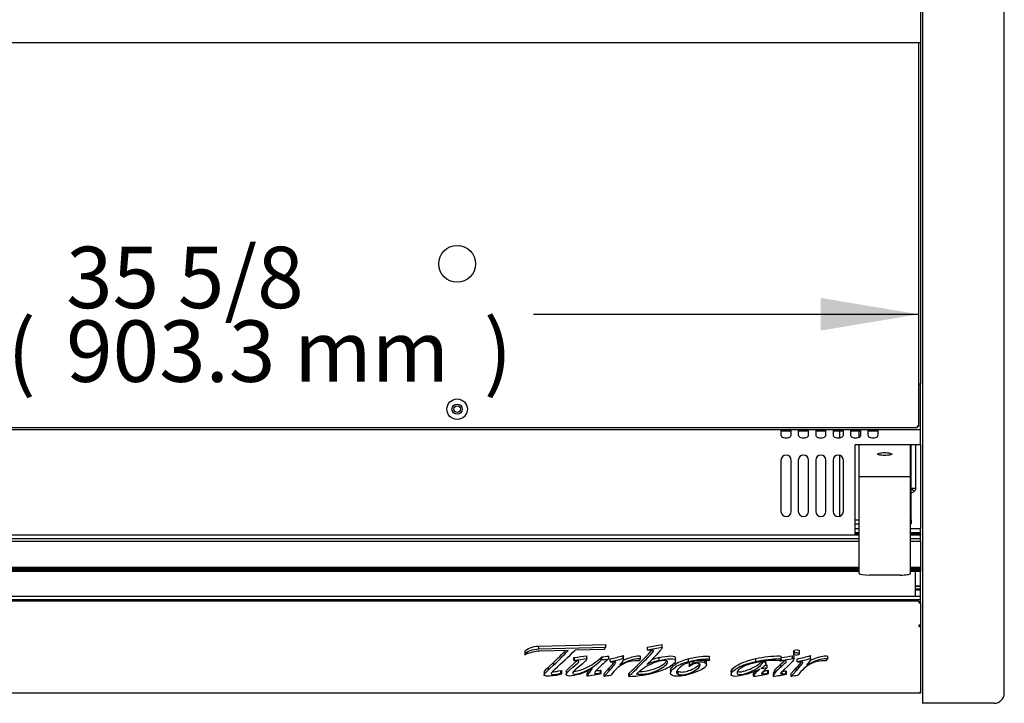
# Model space of a CAD drawing. Units: millimetres. Extents: x -3129 to 1844, y 468 to 3514.
# Drawn here: x -687 to -206, y 2540 to 2874 of the extents above; entities that cross this region are included whole.
import ezdxf

# ---------------------------------------------------------------- set-up
doc = ezdxf.new("R2010")
doc.units = ezdxf.units.MM
for name, color, linetype in [('Default', 7, 'Continuous'), ('TOM-W-40S-깔판하', 7, 'Continuous'), ('TOM-W-40S-발포하부내부', 7, 'Continuous'), ('TOM-W-40S-전면상부커버', 7, 'Continuous'), ('TOM-W-40S-전면유리고정', 7, 'Continuous'), ('TOM-W-40S-전면유리상부', 7, 'Continuous'), ('TOM-W-40S-전면유리하', 7, 'Continuous'), ('TOM-W-40S-하부외장무늬', 7, 'Continuous'), ('TOM-W-40S-하부외장상', 7, 'Continuous'), ('TOM-W-40S-하부외장하', 7, 'Continuous'), ('TOM-W-40S-흡입망하부', 7, 'Continuous'), ('TOM-W-사이드판넬하부-우', 7, 'Continuous'), ('TOM-W-후레임하-우', 7, 'Continuous'), ('전면유리고정샷시-TOM-W', 7, 'Continuous'), ('전면유리고정아대', 7, 'Continuous'), ('터보로고-10.07.30', 7, 'Continuous')]:
    doc.layers.add(name, color=color, linetype=linetype)

# ---------------------------------------------------------------- blocks, each defined once
blk = doc.blocks.new('SE3')
at = {"layer": 'TOM-W-40S-깔판하', "color": 7, "linetype": 'Continuous'}
for p, q in [((945.01, 135.38), (945.01, 322.68)), ((944.31, 135.38), (945.01, 135.38)), ((944.31, 135.38), (944.31, 134.68)), ((494.51, 134.68), (944.31, 134.68))]:
    blk.add_line(p, q, dxfattribs=at)
for centre, radius in [((719.41, 214.68), 9), ((719.41, 143.68), 5), ((719.41, 143.68), 2.5)]:
    blk.add_circle(centre, radius, dxfattribs=at)
for centre, start, end in [((944.3, 100.24), 88.8426, 89.9999), ((979.45, 135.39), 180.0001, 181.1574)]:
    blk.add_arc(centre, 35.15, start, end, dxfattribs=at)
for points in [[(944.3, 135.39), (944.3, 135.39), (944.3, 135.39), (944.31, 135.39), (944.31, 135.39), (944.31, 135.39), (944.31, 135.39), (944.31, 135.39), (944.31, 135.39), (944.31, 135.38)], [(944.31, 135.38), (944.31, 135.38), (944.31, 135.38), (944.3, 135.38), (944.3, 135.38), (944.3, 135.39), (944.3, 135.39), (944.3, 135.39), (944.3, 135.39), (944.3, 135.39)]]:
    blk.add_open_spline(points, degree=3, knots=[0, 0, 0, 0, 0.25, 0.25, 0.5, 0.5, 0.75, 0.75, 1, 1, 1, 1], dxfattribs=at)
at = {"layer": 'TOM-W-40S-발포하부내부', "color": 7, "linetype": 'Continuous'}
for p, q in [((945.91, 322.68), (945.91, 258.54)), ((945.91, 258.54), (945.91, 186.13)), ((945.91, 258.54), (945.91, 258.54)), ((945.91, 186.13), (945.91, 186.13)), ((945.91, 186.13), (945.91, 155.98)), ((945.91, 126.27), (945.91, 85.44))]:
    blk.add_line(p, q, dxfattribs=at)
at = {"layer": 'TOM-W-40S-전면상부커버', "color": 7, "linetype": 'Continuous'}
for p, q in [((945.91, 338.78), (945.91, 330.66)), ((945.91, 330.66), (945.91, 326.1)), ((945.91, 322.68), (40.91, 322.68)), ((945.91, 326.1), (945.91, 323.11)), ((945.91, 323.11), (945.91, 322.68))]:
    blk.add_line(p, q, dxfattribs=at)
at = {"layer": 'TOM-W-40S-전면유리고정', "color": 7, "linetype": 'Continuous'}
for p, q in [((913.91, 85.44), (915.91, 85.44)), ((913.91, 83.44), (915.91, 83.44)), ((940.91, 85.44), (945.91, 85.44)), ((940.91, 83.44), (945.91, 83.44)), ((945.91, 83.44), (945.91, 85.44)), ((945.91, 82.84), (945.91, 83.44)), ((945.91, 80.44), (945.91, 82.14)), ((70.91, 80.44), (915.91, 80.44)), ((940.91, 80.44), (945.91, 80.44)), ((945.91, 79.94), (945.91, 80.44)), ((945.91, 79.11), (945.91, 79.94)), ((945.91, 62.1), (945.91, 64.55)), ((945.91, 59.3), (945.91, 62.1)), ((945.91, 58.82), (945.91, 59.3)), ((945.91, 57.38), (945.91, 58.82)), ((943.41, 57.38), (945.91, 57.38)), ((943.41, 57.28), (945.91, 57.28)), ((943.41, 55.84), (945.91, 55.84)), ((943.41, 55.5), (945.91, 55.5)), ((945.91, 57.28), (945.91, 57.38)), ((945.91, 55.84), (945.91, 57.28)), ((945.91, 55.5), (945.91, 55.84)), ((945.91, 52.22), (945.91, 55.5)), ((945.91, 52.22), (40.91, 52.22)), ((40.91, 50.66), (945.91, 50.66)), ((945.91, 51.72), (945.91, 52.22)), ((945.91, 51.51), (945.91, 51.72)), ((945.91, 50.66), (945.91, 51.51)), ((945.91, 48.79), (945.91, 50.66))]:
    blk.add_line(p, q, dxfattribs=at)
at = {"layer": 'TOM-W-40S-전면유리상부', "color": 7, "linetype": 'Continuous'}
for p, q in [((915.91, 79.11), (70.91, 79.11)), ((945.91, 79.11), (940.91, 79.11)), ((945.91, 79.11), (945.91, 79.01)), ((945.91, 79.01), (945.91, 67.27)), ((915.91, 66.39), (70.91, 66.39)), ((915.91, 66.3), (70.91, 66.3)), ((915.91, 65.86), (70.91, 65.86)), ((915.91, 65.77), (70.91, 65.77)), ((915.91, 65.32), (70.91, 65.32)), ((915.91, 65.24), (70.91, 65.24)), ((915.91, 64.79), (70.91, 64.79)), ((915.91, 64.7), (70.91, 64.7)), ((70.91, 64.55), (915.91, 64.55)), ((945.91, 66.39), (940.91, 66.39)), ((945.91, 66.3), (940.91, 66.3)), ((945.91, 65.86), (940.91, 65.86)), ((945.91, 65.77), (940.91, 65.77)), ((945.91, 65.32), (940.91, 65.32)), ((945.91, 65.24), (940.91, 65.24)), ((945.91, 64.79), (940.91, 64.79)), ((945.91, 64.7), (940.91, 64.7)), ((940.91, 64.55), (945.91, 64.55)), ((945.91, 67.27), (945.91, 66.81)), ((945.91, 66.81), (945.91, 66.39)), ((945.91, 66.39), (945.91, 66.3)), ((945.91, 66.3), (945.91, 65.86)), ((945.91, 65.86), (945.91, 65.77)), ((945.91, 65.77), (945.91, 65.32)), ((945.91, 65.32), (945.91, 65.24)), ((945.91, 65.24), (945.91, 64.79)), ((945.91, 64.79), (945.91, 64.7)), ((945.91, 64.7), (945.91, 64.56)), ((945.91, 64.55), (945.91, 64.56))]:
    blk.add_line(p, q, dxfattribs=at)
at = {"layer": 'TOM-W-40S-전면유리하', "color": 7, "linetype": 'Continuous'}
blk.add_line((943.41, 52.22), (943.41, 64.55), dxfattribs=at)
at = {"layer": 'TOM-W-40S-하부외장무늬', "color": 7, "linetype": 'Continuous'}
for p, q in [((945.91, 5), (945.11, 5)), ((945.91, 5.77), (945.91, 5))]:
    blk.add_line(p, q, dxfattribs=at)
at = {"layer": 'TOM-W-40S-하부외장상', "color": 7, "linetype": 'Continuous'}
for p, q in [((945.11, 49.97), (41.71, 49.97)), ((945.11, 49.97), (945.11, 49.16)), ((945.11, 49.16), (945.68, 49.16)), ((945.92, 49), (945.92, 38.34)), ((945.11, 38.18), (945.11, 37.44)), ((945.68, 38.18), (945.11, 38.18)), ((945.12, 38.17), (945.12, 38.18)), ((945.12, 38.18), (945.68, 37.66)), ((945.12, 38.18), (945.12, 38.12)), ((945.18, 38.12), (945.92, 38.12)), ((945.92, 38.12), (945.92, 38.34)), ((945.92, 38.12), (945.92, 5.88)), ((945.11, 5), (41.71, 5)), ((945.11, 5.07), (945.11, 5)), ((945.66, 5.26), (945.68, 5.24)), ((945.92, 5.88), (945.92, 5.81))]:
    blk.add_line(p, q, dxfattribs=at)
for centre, radius, start, end in [((945.34, 38.13), 0.584, 306.4027, 358.8442), ((945.11, 5.81), 0.81, 270, 315), ((945.06, 5.88), 0.862, 316.4372, 359.6394), ((945.11, 5.81), 0.814, 315.1308, 359.8692)]:
    blk.add_arc(centre, radius, start, end, dxfattribs=at)
for centre, major_axis, start_param, end_param in [((945.11, 38.18), (-0.01, 0), 1.570796, 2.356194), ((945.11, 38.18), (0.81, 0), 4.712389, 5.497787), ((945.11, 5.81), (0.81, 0), 4.712389, 5.497787)]:
    blk.add_ellipse(centre, major_axis=major_axis, ratio=0.913545, start_param=start_param, end_param=end_param, dxfattribs=at)
for points in [[(945.68, 49.16), (945.83, 49.11), (945.92, 49.05), (945.92, 49)], [(945.26, 38.12), (945.25, 38.1), (945.24, 38.09), (945.21, 38.09)], [(945.92, 38.34), (945.92, 38.29), (945.83, 38.24), (945.68, 38.18)]]:
    blk.add_open_spline(points, degree=3, dxfattribs=at)
at = {"layer": 'TOM-W-40S-하부외장하', "color": 7, "linetype": 'Continuous'}
for p, q in [((945.92, 54.94), (945.91, 54.94)), ((945.92, 49), (945.92, 54.94))]:
    blk.add_line(p, q, dxfattribs=at)
at = {"layer": 'TOM-W-40S-흡입망하부', "color": 7, "linetype": 'Continuous'}
for p, q in [((945.91, 155.98), (945.01, 155.98)), ((945.91, 133.69), (945.91, 155.98)), ((877.66, 133.68), (100.66, 133.68)), ((882.66, 133.68), (877.66, 133.68)), ((877.66, 133.68), (877.66, 133.55)), ((877.66, 133.55), (877.66, 131.06)), ((882.66, 132.98), (877.66, 132.98)), ((882.66, 133.55), (882.66, 133.68)), ((886.16, 133.68), (882.66, 133.68)), ((882.66, 131.06), (882.66, 133.55)), ((891.16, 133.68), (886.16, 133.68)), ((886.16, 133.68), (886.16, 133.55)), ((886.16, 133.55), (886.16, 131.06)), ((891.16, 132.98), (886.16, 132.98)), ((891.16, 133.55), (891.16, 133.68)), ((894.66, 133.68), (891.16, 133.68)), ((891.16, 131.06), (891.16, 133.55)), ((899.66, 133.68), (894.66, 133.68)), ((894.66, 133.68), (894.66, 133.55)), ((894.66, 133.55), (894.66, 131.06)), ((899.66, 132.98), (894.66, 132.98)), ((899.66, 133.55), (899.66, 133.68)), ((903.16, 133.68), (899.66, 133.68)), ((899.66, 131.06), (899.66, 133.55)), ((908.16, 133.68), (903.16, 133.68)), ((903.16, 133.68), (903.16, 133.55)), ((903.16, 133.55), (903.16, 131.06)), ((908.16, 132.98), (903.16, 132.98)), ((908.16, 133.55), (908.16, 133.68)), ((911.66, 133.68), (908.16, 133.68)), ((908.16, 131.06), (908.16, 133.55)), ((916.66, 133.68), (911.66, 133.68)), ((911.66, 133.68), (911.66, 133.55)), ((911.66, 133.55), (911.66, 131.06)), ((916.66, 132.98), (911.66, 132.98)), ((916.66, 133.55), (916.66, 133.68)), ((920.16, 133.68), (916.66, 133.68)), ((916.66, 131.06), (916.66, 133.55)), ((925.16, 133.68), (920.16, 133.68)), ((920.16, 133.68), (920.16, 133.55)), ((920.16, 133.55), (920.16, 131.06)), ((925.16, 132.98), (920.16, 132.98)), ((925.16, 133.55), (925.16, 133.68)), ((945.91, 133.68), (925.16, 133.68)), ((925.16, 131.06), (925.16, 133.55)), ((945.91, 133.68), (945.91, 133.69)), ((945.91, 133.68), (945.91, 133.55)), ((945.91, 126.85), (945.91, 133.55)), ((945.91, 126.27), (913.91, 126.27)), ((913.91, 82.85), (913.91, 126.27)), ((945.91, 126.27), (945.91, 126.85)), ((877.66, 118.77), (877.66, 93.77)), ((882.66, 93.77), (882.66, 118.77)), ((886.16, 118.77), (886.16, 93.77)), ((891.16, 93.77), (891.16, 118.77)), ((894.66, 118.77), (894.66, 93.77)), ((899.66, 93.77), (899.66, 118.77)), ((903.16, 118.77), (903.16, 93.77)), ((908.16, 93.77), (908.16, 118.77)), ((913.91, 82.14), (72.91, 82.14)), ((913.91, 82.14), (913.91, 82.85)), ((915.91, 82.84), (913.91, 82.84)), ((915.91, 82.14), (913.91, 82.14)), ((945.91, 82.84), (940.91, 82.84)), ((945.91, 82.14), (940.91, 82.14)), ((945.91, 82.84), (945.91, 82.14))]:
    blk.add_line(p, q, dxfattribs=at)
blk.add_circle((719.46, 143.68), 1.6, dxfattribs=at)
for centre, start, end in [((880.16, 118.77), 0, 180), ((888.66, 118.77), 0, 180), ((897.16, 118.77), 0, 180), ((905.66, 118.77), 0, 180), ((880.16, 93.77), 180, 0), ((888.66, 93.77), 180, 0), ((897.16, 93.77), 180, 0), ((905.66, 93.77), 180, 0)]:
    blk.add_arc(centre, 2.5, start, end, dxfattribs=at)
for centre in [(880.16, 131.06), (888.66, 131.06), (897.16, 131.06), (905.66, 131.06), (914.16, 131.06), (922.66, 131.06)]:
    blk.add_ellipse(centre, major_axis=(-2.5, 0), ratio=0.573576, start_param=0, end_param=3.141593, dxfattribs=at)
at = {"layer": 'TOM-W-사이드판넬하부-우', "color": 7, "linetype": 'Continuous'}
for p, q in [((986.82, 328.4), (986.82, 714.68)), ((946.82, 338.78), (946.82, 328.4)), ((946.82, 328.4), (946.82, 326.27)), ((986.82, 5), (986.82, 328.4)), ((946.82, 326.27), (946.82, 0)), ((981.82, 0), (946.82, 0))]:
    blk.add_line(p, q, dxfattribs=at)
blk.add_arc((981.82, 5), 5, 270, 0, dxfattribs=at)
at = {"layer": 'TOM-W-후레임하-우', "color": 7, "linetype": 'Continuous'}
for p, q in [((906.31, 132.98), (906.31, 129.67)), ((941.31, 105.1), (941.31, 126.27)), ((943.61, 105.1), (943.61, 126.27)), ((906.31, 121.19), (906.31, 91.36)), ((941.3, 89.55), (941.3, 104.95)), ((941.31, 105.1), (943.61, 105.1)), ((941.31, 104.96), (941.31, 105.1)), ((941.31, 104.96), (942.93, 103.58)), ((913.91, 89.55), (915.91, 89.55)), ((913.91, 87.61), (915.91, 87.61)), ((940.91, 89.55), (941.3, 89.55)), ((940.91, 87.61), (941.3, 87.61)), ((941.3, 89.55), (941.3, 87.61))]:
    blk.add_line(p, q, dxfattribs=at)
blk.add_arc((941.51, 105.13), 2.1, 312.6501, 359.3041, dxfattribs=at)
for major_axis in [(-0.01, 0), (-2.31, 0)]:
    blk.add_ellipse((941.3, 104.96), major_axis=major_axis, ratio=0.843385, start_param=1.570796, end_param=2.356194, dxfattribs=at)
at = {"layer": '전면유리고정샷시-TOM-W', "color": 7, "linetype": 'Continuous'}
for p, q in [((915.91, 130.03), (915.91, 132.98)), ((915.91, 110.68), (915.91, 126.27)), ((940.91, 110.68), (940.91, 126.27))]:
    blk.add_line(p, q, dxfattribs=at)
blk.add_open_spline([(928.41, 122.49), (927.45, 122.49), (926.52, 122.4), (925.26, 122.14), (924.91, 121.96), (924.91, 121.6), (925.25, 121.43), (926.53, 121.17), (927.45, 121.09), (929.36, 121.09), (930.29, 121.17), (931.56, 121.43), (931.91, 121.6), (931.91, 121.96), (931.57, 122.14), (930.3, 122.4), (929.37, 122.49), (928.41, 122.49)], degree=3, knots=[0, 0, 0, 0, 0.125, 0.125, 0.25, 0.25, 0.375, 0.375, 0.5, 0.5, 0.625, 0.625, 0.75, 0.75, 0.875, 0.875, 1, 1, 1, 1], dxfattribs=at)
at = {"layer": '전면유리고정아대', "color": 7, "linetype": 'Continuous'}
for p, q in [((915.91, 110.6), (915.91, 110.68)), ((940.91, 110.68), (915.91, 110.68)), ((940.91, 110.6), (940.91, 110.68)), ((915.91, 85.68), (915.91, 110.6)), ((940.91, 85.68), (940.91, 110.6)), ((915.91, 84.81), (915.91, 85.68)), ((915.91, 67.16), (915.91, 84.81)), ((940.91, 84.81), (940.91, 85.68)), ((940.91, 67.16), (940.91, 84.81)), ((915.91, 66.1), (915.91, 67.16)), ((915.91, 63.37), (915.91, 66.1)), ((935.91, 62.63), (920.91, 62.63)), ((940.91, 66.1), (940.91, 67.16)), ((940.91, 63.37), (940.91, 66.1))]:
    blk.add_line(p, q, dxfattribs=at)
for centre, start_param, end_param in [((920.91, 63.37), 0, 1.570796), ((935.91, 63.37), 1.570796, 3.141593)]:
    blk.add_ellipse(centre, major_axis=(-5, 0), ratio=0.147809, start_param=start_param, end_param=end_param, dxfattribs=at)
at = {"layer": '터보로고-10.07.30', "color": 7, "linetype": 'Continuous'}
for p, q in [((752.56, 25.11), (752.56, 23.74)), ((759.28, 27.91), (792.12, 28.73)), ((759.28, 26.54), (759.28, 27.91)), ((759.28, 26.54), (792.12, 27.36)), ((773.69, 25.83), (759.85, 25.5)), ((791.48, 26.27), (777.11, 25.92)), ((791.48, 26.27), (791.48, 26.63)), ((792.12, 27.36), (792.12, 28.73)), ((812.37, 26.12), (812.37, 27.49)), ((812.65, 25.8), (812.37, 26.12)), ((819.6, 27.4), (819.6, 28.77)), ((883.8, 25.51), (883.8, 23.8)), ((884.32, 24.45), (884.32, 25.82)), ((886.71, 24.03), (886.71, 25.74)), ((764.05, 17.7), (766.7, 20.16)), ((766.7, 18.79), (766.7, 20.16)), ((775.88, 18.94), (777.92, 20.68)), ((775.88, 17.57), (777.92, 19.31)), ((776.41, 22.36), (776.82, 22.42)), ((776.41, 20.99), (776.41, 22.36)), ((776.41, 20.99), (776.82, 21.05)), ((776.62, 20.68), (776.41, 20.99)), ((776.82, 21.05), (776.82, 22.42)), ((782.75, 21.89), (782.75, 23.26)), ((789.73, 22.36), (790.06, 22.69)), ((789.73, 20.99), (789.73, 22.36)), ((789.73, 20.99), (790.06, 21.32)), ((790.06, 21.32), (790.06, 22.69)), ((793.5, 21.71), (793.5, 23.08)), ((794.18, 20.36), (794.18, 21.73)), ((794.51, 20.04), (794.18, 20.36)), ((799.53, 19.21), (799.53, 19.67)), ((800.57, 21.92), (800.57, 23.3)), ((800.67, 21.41), (800.67, 23.12)), ((809.09, 21.73), (808.18, 20.68)), ((809.09, 21.73), (809.09, 23.1)), ((812.62, 19.41), (812.17, 18.99)), ((818.2, 20.97), (818.2, 22.34)), ((826.17, 20.57), (826.17, 22.29)), ((832.51, 20.32), (832.51, 21.69)), ((832.81, 19.82), (832.81, 18.11)), ((834.77, 19.63), (834.77, 20.4)), ((840.47, 19.94), (840.47, 20.81)), ((841.29, 18.82), (841.29, 20.54)), ((842.79, 21.14), (842.79, 22.86)), ((865.37, 20.45), (865.37, 21.82)), ((870.31, 19.22), (870.31, 20.93)), ((877.26, 20.52), (877.08, 20.75)), ((877.08, 20.75), (877.08, 20.74)), ((877.26, 20.88), (877.55, 20.92)), ((878.81, 20.74), (877.75, 20.59)), ((877.85, 21.36), (877.85, 22.9)), ((883.29, 23.24), (884.06, 23.39)), ((883.29, 21.87), (883.29, 23.24)), ((883.29, 21.87), (884.06, 22.02)), ((884.06, 22.02), (884.06, 23.39)), ((884.06, 22.02), (884.06, 21.9)), ((885.63, 20.36), (885.63, 21.73)), ((885.96, 20.04), (885.63, 20.36)), ((890.98, 19.21), (890.98, 19.67)), ((892.03, 21.92), (892.03, 23.3)), ((892.12, 21.41), (892.12, 23.12)), ((900.55, 21.73), (899.63, 20.68)), ((900.55, 21.73), (900.55, 23.1)), ((761.91, 15.43), (761.91, 13.72)), ((764.05, 16.33), (766.7, 18.79)), ((764.05, 16.33), (764.05, 17.7)), ((770.13, 14.69), (770.13, 16.06)), ((770.13, 16.06), (770.54, 15.79)), ((770.13, 14.69), (770.54, 14.42)), ((770.54, 14.42), (770.54, 15.79)), ((772.75, 15.58), (772.75, 13.87)), ((780.48, 19.16), (778.27, 17.32)), ((782.95, 13.32), (782.95, 14.69)), ((789.44, 14.76), (789.44, 16.13)), ((789.44, 16.13), (789.77, 15.85)), ((789.44, 14.76), (789.77, 14.48)), ((789.77, 14.48), (789.77, 15.85)), ((791.2, 14.52), (793.72, 17.25)), ((791.2, 13.15), (793.72, 15.88)), ((791.2, 13.15), (791.2, 14.52)), ((793.72, 15.88), (793.72, 17.25)), ((798.91, 18.92), (799.53, 19.21)), ((803.26, 14.54), (803.61, 14.87)), ((803.26, 13.17), (803.26, 14.54)), ((803.61, 13.5), (803.61, 14.87)), ((823.68, 16.23), (823.68, 14.51)), ((827.36, 14.24), (827.36, 15.61)), ((853.3, 15.62), (853.3, 13.91)), ((864.32, 13.2), (864.32, 14.57)), ((868.91, 14.34), (868.91, 15.53)), ((870.85, 17.37), (870.64, 17.2)), ((870.85, 17.37), (870.85, 18.74)), ((871.18, 14.75), (871.18, 16.12)), ((871.18, 16.12), (871.63, 15.85)), ((871.18, 14.75), (871.63, 14.48)), ((871.63, 14.48), (871.63, 15.85)), ((873.95, 13.12), (873.95, 14.49)), ((874.73, 14.91), (874.73, 16.28)), ((877.55, 17.64), (877.55, 19.01)), ((878.32, 14.31), (878.32, 15.68)), ((880.9, 18.05), (879.02, 16.31)), ((880.02, 14.52), (880.02, 15.89)), ((880.02, 15.89), (880.35, 15.59)), ((880.02, 14.52), (880.35, 14.22)), ((880.35, 14.22), (880.35, 15.59)), ((882.65, 14.52), (885.18, 17.25)), ((882.65, 13.15), (885.18, 15.88)), ((882.65, 13.15), (882.65, 14.52)), ((885.18, 15.88), (885.18, 17.25)), ((890.37, 18.92), (890.98, 19.21)), ((783.64, 13.43), (782.95, 13.32)), ((794.63, 13.85), (794.36, 13.5)), ((803.26, 13.17), (803.61, 13.5)), ((886.09, 13.85), (885.81, 13.5))]:
    blk.add_line(p, q, dxfattribs=at)
for centre, radius, start, end in [((760.65, 7.07), 18.45, 92.4876, 115.4759), ((688.63, 103.23), 115, 312.7554, 317.7016), ((688.63, 104.6), 115, 312.7554, 316.7338), ((143.4, 691.85), 919.27, 312.7315, 313.57946), ((792.5, 160.31), 134.3, 278.5059, 281.6409), ((792.5, 158.94), 134.3, 278.5059, 281.6409), ((885.48, 22.92), 3.12, 88.9275, 111.6981), ((885.48, 21.55), 3.12, 88.9275, 111.6981), ((764.35, 131.79), 110.08, 276.5054, 279.6208), ((764.35, 130.42), 110.08, 276.5054, 279.6208), ((825.8, -18.48), 51.57, 128.7919, 135.2722), ((788.51, 52.03), 29.37, 273.0202, 279.769), ((788.51, 50.65), 29.37, 273.0202, 279.769), ((781.63, 86.96), 66.43, 280.8895, 286.5688), ((781.63, 85.59), 66.43, 280.8895, 286.5688), ((806.72, 8.17), 12.59, 83.3557, 121.4101), ((826.49, -14.36), 36.29, 103.205, 113.2446), ((826.49, -12.99), 36.29, 103.205, 109.4681), ((838.52, -1.75), 24.2, 104.4007, 120.8606), ((838.52, -3.12), 24.2, 104.4007, 120.8606), ((873.95, -18.01), 38.88, 85.3826, 110.4668), ((860.87, 26.91), 9.81, 299.3079, 318.9833), ((860.87, 25.54), 9.81, 299.3079, 328.2836), ((880.39, 1.37), 19.4, 97.8177, 99.2792), ((848.53, 213.86), 195.11, 278.5538, 280.2639), ((848.53, 215.23), 195.11, 278.6429, 280.2639), ((873.08, 86.96), 66.43, 280.8895, 286.5688), ((873.08, 85.59), 66.43, 280.8895, 286.5688), ((898.18, 8.17), 12.59, 83.3557, 121.4101), ((765.78, 54.66), 42.58, 288.4948, 297.6056), ((793.39, 8.64), 11.44, 133.5591, 155.8166), ((793.39, 10.01), 11.44, 147.6734, 155.8166), ((765.52, 136.95), 124.84, 278.349, 281.203), ((817.15, -3.44), 28.39, 133.9391, 142.4849), ((802.86, 60.63), 47.47, 270.4784, 287.4944), ((823.17, -1.51), 22.49, 115.0646, 135.6831), ((808.41, 35.95), 21.79, 266.4893, 296.6088), ((808.41, 37.32), 21.79, 270.5528, 296.6088), ((808.56, 44.77), 30.63, 286.2497, 299.452), ((847.48, 58.21), 45.93, 286.5972, 295.6398), ((861.15, 52.65), 39.58, 274.5945, 285.3512), ((866.32, 48.69), 31.65, 272.7041, 278.2198), ((867.66, 28.91), 13.27, 275.4069, 285.3691), ((867.66, 27.54), 13.27, 275.4069, 285.3691), ((866.32, 50.06), 31.65, 276.576, 278.2198), ((877.61, 13.97), 3.7, 141.2762, 171.9492), ((877.61, 12.6), 3.7, 141.2762, 171.9492), ((894.42, -1.26), 26.37, 129.7727, 138.3026), ((894.42, -2.63), 26.37, 129.7727, 138.3026), ((877.62, 27.9), 12.24, 273.2949, 281.2828), ((877.62, 26.53), 12.24, 273.2949, 281.2828), ((908.61, -3.44), 28.39, 133.9391, 142.4849), ((762.7, 40.41), 27.15, 279.2068, 286.7694), ((855.8, 136.88), 125.08, 278.3427, 281.3154)]:
    blk.add_arc(centre, radius, start, end, dxfattribs=at)
for centre, major_axis, start_param, end_param in [((752.64, 25.11), (0.0804, 0), 3.008556, 3.141593), ((795.56, 26.45), (4.11, 0), 2.565265, 3.25144), ((752.64, 23.74), (0.0804, 0), 3.008556, 5.704781), ((821.44, 12.68), (-26.24, 0), -0.624323, -0.416884), ((912.9, 12.68), (-26.24, 0), -0.624323, -0.416884), ((800.67, 1.7), (-29.7, 0), -1.356626, -1.2462), ((892.13, 1.7), (-29.7, 0), -1.356626, -1.2462)]:
    blk.add_ellipse(centre, major_axis=major_axis, ratio=0.406737, start_param=start_param, end_param=end_param, dxfattribs=at)
for points in [[(752.56, 25.11), (753.19, 27.01), (756.48, 27.78), (759.28, 27.91)], [(752.56, 23.74), (753.19, 25.64), (756.48, 26.41), (759.28, 26.54)], [(819.6, 27.4), (819.4, 26.37), (817.07, 23.7), (812.62, 19.41)], [(883.8, 25.34), (883.8, 25.51), (883.97, 25.68), (884.32, 25.82)], [(885.54, 26.04), (886.3, 26.04), (886.69, 25.89), (886.71, 25.59)], [(777.92, 19.31), (778.55, 19.84), (778.88, 20.23), (778.91, 20.47)], [(782.75, 21.89), (782.75, 21.33), (782, 20.42), (780.48, 19.16)], [(793.72, 17.25), (794.93, 18.59), (795.8, 19.61), (796.32, 20.31)], [(800.6, 21.24), (800.42, 20.7), (799.86, 19.93), (798.91, 18.92)], [(832.81, 19.65), (832.81, 19.76), (832.85, 19.86), (832.93, 19.97)], [(877.55, 19.01), (878.36, 19.73), (879, 20.32), (879.46, 20.78)], [(877.55, 17.64), (879.38, 19.27), (880.31, 20.22), (880.35, 20.5)], [(884.06, 21.9), (884.06, 21.25), (883.01, 19.97), (880.9, 18.05)], [(885.18, 17.25), (886.39, 18.59), (887.26, 19.61), (887.78, 20.31)], [(892.06, 21.24), (891.88, 20.7), (891.31, 19.93), (890.37, 18.92)], [(761.91, 15.26), (761.91, 15.55), (762.62, 16.36), (764.05, 17.7)], [(772.75, 15.41), (772.75, 15.98), (773.79, 17.16), (775.88, 18.94)], [(789.17, 17.81), (787.47, 16.13), (786.6, 15.15), (786.57, 14.88)], [(826.84, 15.95), (826.96, 15.82), (827.13, 15.71), (827.36, 15.61)], [(835.06, 17.01), (836.51, 17.8), (837.47, 18.53), (837.93, 19.23)], [(864.32, 13.2), (864.41, 13.89), (865.42, 15.1), (867.36, 16.8)], [(864.32, 14.57), (864.36, 14.88), (864.59, 15.29), (865, 15.81)], [(877.46, 14.6), (877.44, 14.39), (877.74, 14.29), (878.32, 14.31)], [(879.02, 16.31), (878.02, 15.38), (877.5, 14.81), (877.46, 14.6)]]:
    blk.add_open_spline(points, degree=3, dxfattribs=at)
for points, knots in [([(803.61, 13.5), (806.79, 16.49), (809.55, 19.2), (811.88, 21.61), (814.21, 24.03), (815.38, 25.38), (815.38, 25.67), (815.38, 25.88), (815.07, 25.98), (814.46, 25.98), (814.09, 25.98), (813.48, 25.92), (812.65, 25.8)], [0, 0, 0, 0, 0.668071, 0.668071, 0.668071, 0.996609, 0.996609, 0.996609, 0.998122, 0.998122, 0.998122, 1, 1, 1, 1]), ([(803.61, 14.87), (806.79, 17.86), (809.55, 20.57), (811.88, 22.98), (813.13, 24.28), (814.05, 25.27), (814.63, 25.96)], [0, 0, 0, 0, 0.7908527, 0.7908527, 0.7908527, 1, 1, 1, 1]), ([(886.19, 23.71), (885.84, 23.56), (885.44, 23.49), (885.01, 23.49), (884.21, 23.49), (883.8, 23.65), (883.8, 23.97), (883.8, 24.14), (883.97, 24.31), (884.32, 24.45)], [0, 0, 0, 0, 0.389198, 0.389198, 0.389198, 0.998631, 0.998631, 0.998631, 1, 1, 1, 1]), ([(885.54, 24.67), (886.31, 24.67), (886.71, 24.51), (886.71, 24.2), (886.71, 24.01), (886.54, 23.85), (886.19, 23.71)], [0, 0, 0, 0, 0.604618, 0.604618, 0.604618, 1, 1, 1, 1]), ([(778.27, 17.32), (776.58, 15.9), (775.73, 15.04), (775.73, 14.72), (775.73, 14.42), (776.05, 14.27), (776.7, 14.27), (778.35, 14.27), (780.53, 14.97), (783.24, 16.37), (785.95, 17.77), (788.11, 19.31), (789.73, 20.99)], [0, 0, 0, 0, 0.771024, 0.771024, 0.771024, 0.978372, 0.978372, 0.978372, 0.986982, 0.986982, 0.986982, 1, 1, 1, 1]), ([(776.43, 15.65), (776.51, 15.65), (776.6, 15.65), (776.7, 15.65), (778.35, 15.65), (780.53, 16.34), (783.24, 17.74), (785.95, 19.14), (788.11, 20.68), (789.73, 22.36)], [0, 0, 0, 0, 0.585265, 0.585265, 0.585265, 0.750363, 0.750363, 0.750363, 1, 1, 1, 1]), ([(778.91, 20.47), (778.94, 20.7), (778.65, 20.81), (778.05, 20.81), (777.77, 20.81), (777.29, 20.77), (776.62, 20.68)], [0, 0, 0, 0, 0.516933, 0.516933, 0.516933, 1, 1, 1, 1]), ([(793.72, 15.88), (795.84, 18.21), (796.9, 19.58), (796.9, 20), (796.9, 20.21), (796.68, 20.32), (796.21, 20.32), (795.96, 20.32), (795.39, 20.22), (794.51, 20.04)], [0, 0, 0, 0, 0.887024, 0.887024, 0.887024, 0.998149, 0.998149, 0.998149, 1, 1, 1, 1]), ([(799.53, 19.21), (803.47, 20.98), (806.27, 21.86), (807.92, 21.86), (808.28, 21.86), (808.67, 21.82), (809.09, 21.73)], [0, 0, 0, 0, 0.899237, 0.899237, 0.899237, 1, 1, 1, 1]), ([(800.57, 23.3), (800.63, 23.17), (800.67, 23.06), (800.67, 22.95), (800.67, 22.95), (800.67, 22.95), (800.67, 22.95)], [0, 0, 0, 0, 0.9968453, 0.9968453, 0.9968453, 1, 1, 1, 1]), ([(800.57, 21.92), (800.63, 21.8), (800.67, 21.69), (800.67, 21.58), (800.67, 21.58), (800.67, 21.58), (800.67, 21.58)], [0, 0, 0, 0, 0.996845, 0.996845, 0.996845, 1, 1, 1, 1]), ([(800.71, 21.1), (804.04, 22.52), (806.44, 23.23), (807.92, 23.23), (808.28, 23.23), (808.67, 23.19), (809.09, 23.1)], [0, 0, 0, 0, 0.888966, 0.888966, 0.888966, 1, 1, 1, 1]), ([(818.18, 16.47), (819.37, 17.09), (820.36, 17.75), (821.14, 18.45), (821.93, 19.16), (822.32, 19.73), (822.32, 20.16), (822.32, 20.64), (821.76, 20.89), (820.64, 20.89), (818.71, 20.89), (816.38, 20.21), (813.64, 18.86)], [0, 0, 0, 0, 0.557806, 0.557806, 0.557806, 0.987905, 0.987905, 0.987905, 0.990985, 0.990985, 0.990985, 1, 1, 1, 1]), ([(818.18, 17.84), (819.37, 18.46), (820.36, 19.12), (821.14, 19.83), (821.49, 20.13), (821.76, 20.42), (821.95, 20.67)], [0, 0, 0, 0, 0.74751, 0.74751, 0.74751, 1, 1, 1, 1]), ([(818.2, 22.34), (820.37, 22.86), (822.25, 23.12), (823.82, 23.12), (825.39, 23.12), (826.17, 22.78), (826.17, 22.11)], [0, 0, 0, 0, 0.583214, 0.583214, 0.583214, 1, 1, 1, 1]), ([(818.2, 20.97), (820.37, 21.49), (822.25, 21.75), (823.82, 21.75), (825.39, 21.75), (826.17, 21.41), (826.17, 20.74), (826.17, 19.98), (825.31, 19.1), (823.62, 18.1)], [0, 0, 0, 0, 0.579047, 0.579047, 0.579047, 0.992856, 0.992856, 0.992856, 1, 1, 1, 1]), ([(842.46, 20.81), (841.56, 20.84), (840.81, 20.86), (840.22, 20.86), (835.76, 20.86), (832.35, 20.16), (829.96, 18.77)], [0, 0, 0, 0, 0.152994, 0.152994, 0.152994, 1, 1, 1, 1]), ([(832.51, 21.69), (833.97, 22.1), (835.56, 22.43), (837.28, 22.69), (839.01, 22.96), (840.46, 23.09), (841.68, 23.09), (842.41, 23.09), (842.79, 22.96), (842.79, 22.69)], [0, 0, 0, 0, 0.541991, 0.541991, 0.541991, 0.998118, 0.998118, 0.998118, 1, 1, 1, 1]), ([(832.51, 20.32), (833.97, 20.73), (835.56, 21.06), (837.28, 21.32), (839.01, 21.59), (840.46, 21.72), (841.68, 21.72), (842.42, 21.72), (842.79, 21.58), (842.79, 21.31), (842.79, 21.21), (842.69, 21.04), (842.46, 20.81)], [0, 0, 0, 0, 0.541279, 0.541279, 0.541279, 0.996806, 0.996806, 0.996806, 0.998702, 0.998702, 0.998702, 1, 1, 1, 1]), ([(832.94, 17.92), (832.86, 18.06), (832.81, 18.18), (832.81, 18.28), (832.81, 18.71), (833.46, 19.16), (834.77, 19.63)], [0, 0, 0, 0, 0.181995, 0.181995, 0.181995, 1, 1, 1, 1]), ([(837.85, 19.35), (837.56, 19.5), (837.23, 19.58), (836.84, 19.58), (835.47, 19.58), (834.18, 19.02), (832.94, 17.92)], [0, 0, 0, 0, 0.16615, 0.16615, 0.16615, 1, 1, 1, 1]), ([(834.77, 19.63), (836.08, 20.1), (837.32, 20.33), (838.5, 20.33), (839.27, 20.33), (839.93, 20.2), (840.47, 19.94)], [0, 0, 0, 0, 0.646341, 0.646341, 0.646341, 1, 1, 1, 1]), ([(835.06, 15.64), (837.2, 16.79), (838.26, 17.85), (838.26, 18.81), (838.26, 19.02), (838.12, 19.2), (837.85, 19.35)], [0, 0, 0, 0, 0.857815, 0.857815, 0.857815, 1, 1, 1, 1]), ([(840.47, 19.94), (841.03, 19.68), (841.29, 19.37), (841.29, 19), (841.29, 17.75), (839.34, 16.42), (835.41, 15.02)], [0, 0, 0, 0, 0.175809, 0.175809, 0.175809, 1, 1, 1, 1]), ([(853.3, 15.45), (853.3, 16.49), (854.45, 17.62), (856.74, 18.83), (859.03, 20.04), (861.91, 21.04), (865.37, 21.82)], [0, 0, 0, 0, 0.445441, 0.445441, 0.445441, 1, 1, 1, 1]), ([(860.6, 14.19), (858.28, 13.5), (856.44, 13.16), (855.09, 13.16), (853.9, 13.16), (853.3, 13.47), (853.3, 14.08), (853.3, 15.12), (854.45, 16.25), (856.74, 17.46), (859.03, 18.67), (861.91, 19.67), (865.37, 20.45)], [0, 0, 0, 0, 0.617473, 0.617473, 0.617473, 0.979518, 0.979518, 0.979518, 0.988641, 0.988641, 0.988641, 1, 1, 1, 1]), ([(865.37, 21.82), (869.27, 22.71), (873.17, 23.15), (877.03, 23.15), (877.58, 23.15), (877.85, 23.07), (877.85, 22.9)], [0, 0, 0, 0, 0.904856, 0.904856, 0.904856, 1, 1, 1, 1]), ([(865.37, 20.45), (869.27, 21.34), (873.17, 21.78), (877.03, 21.78), (877.58, 21.78), (877.85, 21.7), (877.85, 21.53), (877.85, 21.41), (877.65, 21.2), (877.26, 20.88)], [0, 0, 0, 0, 0.903183, 0.903183, 0.903183, 0.998151, 0.998151, 0.998151, 1, 1, 1, 1]), ([(869.22, 20.38), (869.95, 20.2), (870.31, 19.87), (870.31, 19.39), (870.31, 18.72), (869.48, 17.95), (867.81, 17.08)], [0, 0, 0, 0, 0.313526, 0.313526, 0.313526, 1, 1, 1, 1]), ([(880.35, 20.5), (880.38, 20.71), (880.15, 20.82), (879.69, 20.82), (879.46, 20.82), (879.18, 20.79), (878.81, 20.74)], [0, 0, 0, 0, 0.598383, 0.598383, 0.598383, 1, 1, 1, 1]), ([(885.18, 15.88), (887.29, 18.21), (888.36, 19.58), (888.36, 20), (888.36, 20.21), (888.13, 20.32), (887.67, 20.32), (887.42, 20.32), (886.85, 20.22), (885.96, 20.04)], [0, 0, 0, 0, 0.887024, 0.887024, 0.887024, 0.998149, 0.998149, 0.998149, 1, 1, 1, 1]), ([(890.98, 19.21), (894.93, 20.98), (897.73, 21.86), (899.38, 21.86), (899.74, 21.86), (900.12, 21.82), (900.55, 21.73)], [0, 0, 0, 0, 0.899237, 0.899237, 0.899237, 1, 1, 1, 1]), ([(892.03, 23.3), (892.09, 23.17), (892.12, 23.06), (892.12, 22.95), (892.12, 22.95), (892.12, 22.95), (892.12, 22.95)], [0, 0, 0, 0, 0.996845, 0.996845, 0.996845, 1, 1, 1, 1]), ([(892.03, 21.92), (892.09, 21.8), (892.12, 21.69), (892.12, 21.58), (892.12, 21.58), (892.12, 21.58), (892.12, 21.58)], [0, 0, 0, 0, 0.9968453, 0.9968453, 0.9968453, 1, 1, 1, 1]), ([(892.17, 21.1), (895.49, 22.52), (897.9, 23.23), (899.38, 23.23), (899.74, 23.23), (900.12, 23.19), (900.55, 23.1)], [0, 0, 0, 0, 0.888966, 0.888966, 0.888966, 1, 1, 1, 1]), ([(767.05, 13.61), (765.75, 13.39), (764.67, 13.28), (763.81, 13.28), (762.55, 13.28), (761.91, 13.48), (761.91, 13.89), (761.91, 14.18), (762.62, 14.99), (764.05, 16.33)], [0, 0, 0, 0, 0.520074, 0.520074, 0.520074, 0.993612, 0.993612, 0.993612, 1, 1, 1, 1]), ([(767.19, 16.61), (765.94, 15.5), (765.32, 14.79), (765.32, 14.49), (765.32, 14.19), (765.7, 14.05), (766.44, 14.05), (767.35, 14.05), (768.57, 14.26), (770.13, 14.69)], [0, 0, 0, 0, 0.7336, 0.7336, 0.7336, 0.995891, 0.995891, 0.995891, 1, 1, 1, 1]), ([(765.65, 15.51), (765.84, 15.45), (766.1, 15.42), (766.44, 15.42), (767.35, 15.42), (768.57, 15.63), (770.13, 16.06)], [0, 0, 0, 0, 0.966868, 0.966868, 0.966868, 1, 1, 1, 1]), ([(779.28, 14.28), (777.31, 13.64), (775.71, 13.32), (774.43, 13.32), (773.31, 13.32), (772.75, 13.56), (772.75, 14.04), (772.75, 14.61), (773.79, 15.78), (775.88, 17.57)], [0, 0, 0, 0, 0.636897, 0.636897, 0.636897, 0.990753, 0.990753, 0.990753, 1, 1, 1, 1]), ([(786.57, 14.88), (786.55, 14.66), (786.85, 14.56), (787.43, 14.56), (787.89, 14.56), (788.56, 14.63), (789.44, 14.76)], [0, 0, 0, 0, 0.418648, 0.418648, 0.418648, 1, 1, 1, 1]), ([(787.37, 15.93), (787.39, 15.93), (787.41, 15.93), (787.43, 15.93), (787.89, 15.93), (788.56, 16), (789.44, 16.13)], [0, 0, 0, 0, 0.026563, 0.026563, 0.026563, 1, 1, 1, 1]), ([(823.68, 16.06), (823.68, 16.06), (823.68, 16.06), (823.68, 16.06), (823.68, 17), (824.48, 17.99), (826.11, 19.02)], [0, 0, 0, 0, 0.000298, 0.000298, 0.000298, 1, 1, 1, 1]), ([(835.41, 15.02), (832.05, 13.8), (829.26, 13.2), (827.04, 13.2), (826.07, 13.2), (825.27, 13.34), (824.63, 13.62), (824, 13.9), (823.68, 14.26), (823.68, 14.69), (823.68, 15.63), (824.48, 16.62), (826.11, 17.65)], [0, 0, 0, 0, 0.77202, 0.77202, 0.77202, 0.989265, 0.989265, 0.989265, 0.992157, 0.992157, 0.992157, 1, 1, 1, 1]), ([(829.96, 18.77), (829.04, 18.21), (828.25, 17.58), (827.6, 16.87), (826.95, 16.15), (826.63, 15.55), (826.63, 15.07), (826.63, 14.73), (826.88, 14.45), (827.36, 14.24)], [0, 0, 0, 0, 0.534111, 0.534111, 0.534111, 0.997726, 0.997726, 0.997726, 1, 1, 1, 1]), ([(827.36, 15.61), (827.85, 15.39), (828.45, 15.28), (829.21, 15.28), (830.96, 15.28), (832.92, 15.86), (835.06, 17.01)], [0, 0, 0, 0, 0.216928, 0.216928, 0.216928, 1, 1, 1, 1]), ([(827.36, 14.24), (827.85, 14.02), (828.45, 13.91), (829.21, 13.91), (830.96, 13.91), (832.92, 14.49), (835.06, 15.64)], [0, 0, 0, 0, 0.216928, 0.216928, 0.216928, 1, 1, 1, 1]), ([(860.36, 18.42), (857.6, 17.22), (856.23, 16.03), (856.23, 14.85), (856.23, 14.3), (856.73, 14.02), (857.73, 14.02), (858.58, 14.02), (859.8, 14.32), (861.4, 14.92), (863, 15.51), (864.42, 16.2), (865.68, 16.99)], [0, 0, 0, 0, 0.752496, 0.752496, 0.752496, 0.988959, 0.988959, 0.988959, 0.993357, 0.993357, 0.993357, 1, 1, 1, 1]), ([(856.63, 15.58), (856.88, 15.45), (857.25, 15.39), (857.73, 15.39), (858.58, 15.39), (859.8, 15.69), (861.4, 16.29), (863, 16.88), (864.42, 17.57), (865.68, 18.36)], [0, 0, 0, 0, 0.911975, 0.911975, 0.911975, 0.947032, 0.947032, 0.947032, 1, 1, 1, 1]), ([(870.64, 17.2), (869.03, 15.72), (868.22, 14.86), (868.22, 14.62), (868.22, 14.41), (868.45, 14.32), (868.91, 14.34)], [0, 0, 0, 0, 0.84204, 0.84204, 0.84204, 1, 1, 1, 1])]:
    blk.add_open_spline(points, degree=3, knots=knots, dxfattribs=at)
blk = doc.blocks.new('GDimGGroup18')
at = {"layer": 'Default', "linetype": 'Continuous'}
blk.add_hatch(color=7, dxfattribs=at).paths.add_polyline_path([(855.3, 11), (855.3, -5), (903.3, 3)])
at = {"layer": 'Default', "color": 7, "linetype": 'Continuous'}
blk.add_line((714.95, 3), (903.3, 3), dxfattribs=at)
at = {"layer": 'Default', "color": 7, "linetype": 'Continuous', "const_width": 0.00035}
blk.add_lwpolyline([(855.3, 11), (855.3, -5), (903.3, 3), (855.3, 11)], close=True, dxfattribs=at)
at = {"layer": 'Default', "char_height": 30, "attachment_point": 1}
for s, insert, width in [('{\\fArial|b0||i0||c0|p34;\\C7;\\H30.;\\W1.;35 5/8}', (486.63, 36), 117.3913), ('{\\fArial|b0||i0||c0|p34;\\C7;\\H30.;\\W1.;(}', (457.93, 0), 13.6957), ('{\\fArial|b0||i0||c0|p34;\\C7;\\H30.;\\W1.;903.3 mm}', (486.63, 0), 189.1304), ('{\\fArial|b0||i0||c0|p34;\\C7;\\H30.;\\W1.;)}', (690.76, 0), 13.6957)]:
    blk.add_mtext(s, dxfattribs=dict(at, insert=insert, width=width))

msp = doc.modelspace()

# ---------------------------------------------------------------- block references
at = {"layer": 'Default', "color": 7}
for name, p in [('SE3', (-1192.9, 2539.95)), ('GDimGGroup18', (-1151.19, 2727))]:
    msp.add_blockref(name, p, dxfattribs=at)

doc.saveas('drawing.dxf')
